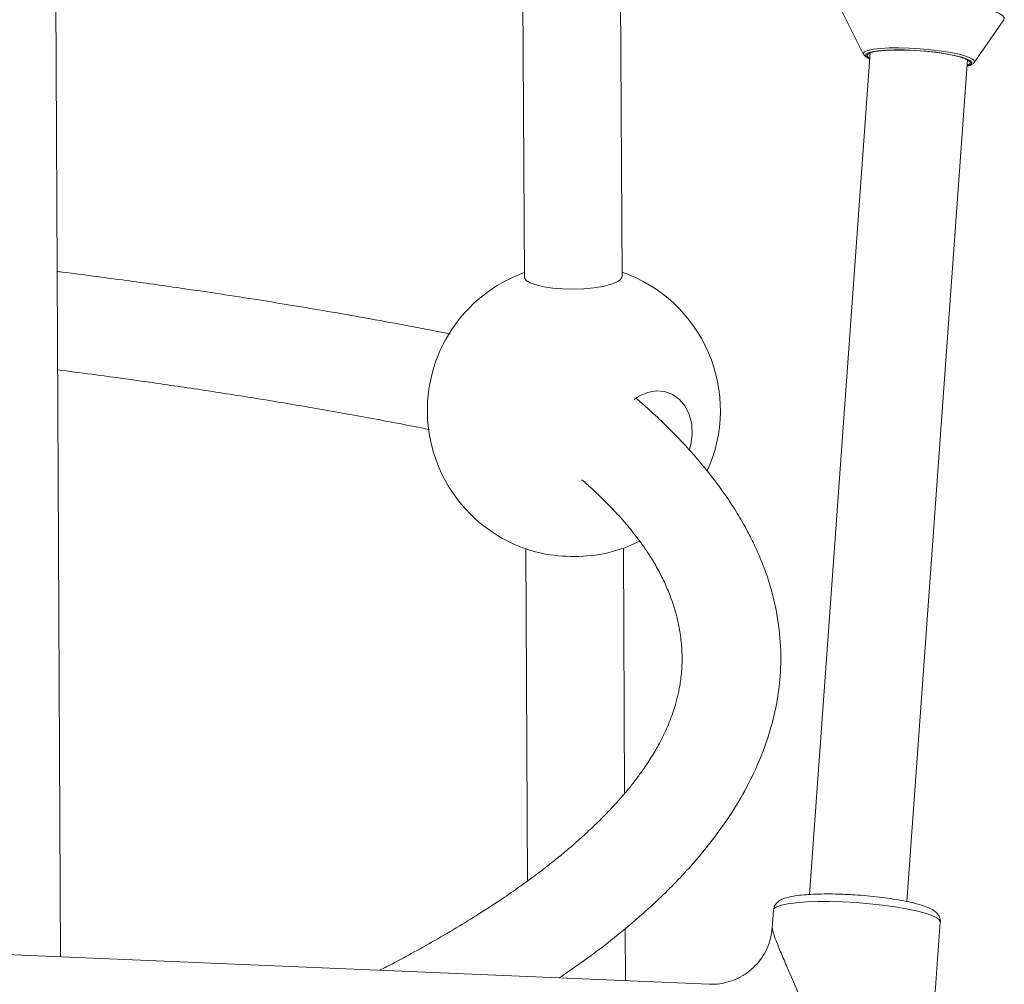
# Model space of a CAD drawing. Units: millimetres. Extents: x -3165 to 3167, y -2743 to 2397.
# Drawn here: x 154 to 315, y 589 to 747 of the extents above; entities that cross this region are included whole.
import ezdxf

# ---------------------------------------------------------------- set-up
doc = ezdxf.new("R2010")
doc.units = ezdxf.units.MM

msp = doc.modelspace()

# ---------------------------------------------------------------- linework, layer by layer
at = {"color": 7, "linetype": 'Continuous', "lineweight": 15}
for p, q in [((235.93, 808.94), (236.45, 704.43)), ((252.45, 704.51), (251.93, 808.27)), ((160.47, 593.04), (159.4, 806.53)), ((288.17, 748.55), (291.98, 740.9)), ((310.14, 739.59), (315.01, 746.61)), ((293.11, 741.18), (283.15, 603.24)), ((299.11, 602.09), (309.06, 740.02)), ((236.68, 659.91), (236.95, 605.45)), ((252.88, 619.81), (252.68, 659.99)), ((266.75, 588.54), (-60.92, 602.41)), ((277.25, 600.67), (277.04, 597.7)), ((300.52, 542.39), (304.58, 598.69)), ((253.03, 589.12), (252.99, 597.67))]:
    msp.add_line(p, q, dxfattribs=at)
at = {"color": 8, "linetype": 'Continuous', "lineweight": 15, "flags": 128}
for points in [[(315, 746.61), (315.07, 746.95), (314.78, 747.32), (314.16, 747.7), (313.21, 748.08), (311.96, 748.45), (310.44, 748.81), (308.7, 749.14), (306.76, 749.44), (304.7, 749.69), (302.56, 749.89), (300.39, 750.04), (298.25, 750.13), (296.2, 750.16), (294.29, 750.13), (292.57, 750.04), (291.08, 749.89), (289.86, 749.68), (288.95, 749.43), (288.37, 749.13), (288.13, 748.8), (288.17, 748.55)], [(291.95, 741.06), (291.95, 741.06), (292.17, 741.33), (292.73, 741.57), (293.62, 741.76), (294.79, 741.89), (296.2, 741.97), (297.79, 741.99), (299.52, 741.95), (301.3, 741.84), (303.08, 741.68), (304.77, 741.47), (306.33, 741.22), (307.68, 740.94), (308.78, 740.63), (309.58, 740.31), (310.06, 740), (310.19, 739.7), (310.14, 739.59)], [(292.51, 741), (292.39, 740.86), (292.42, 740.58), (292.81, 740.27), (293.03, 740.16)], [(308.99, 739.01), (309.1, 739.04), (309.6, 739.28), (309.74, 739.55), (309.66, 739.73)], [(288.59, 602.02), (286.46, 602.08), (284.45, 602.08), (282.6, 602.02), (280.97, 601.89), (279.6, 601.71), (278.51, 601.48), (277.75, 601.2), (277.34, 600.88), (277.25, 600.67)], [(304.58, 598.69), (304.47, 599.02), (304.01, 599.4), (303.21, 599.78), (302.09, 600.17), (300.68, 600.54), (299.02, 600.89), (297.15, 601.21), (295.12, 601.49), (292.98, 601.72), (290.78, 601.9), (288.59, 602.02)]]:
    msp.add_lwpolyline(points, dxfattribs=at)
at = {"color": 7, "linetype": 'Continuous', "lineweight": 15, "flags": 128}
for points in [[(309.66, 739.73), (309.53, 739.85), (308.97, 740.16), (308.09, 740.47), (306.92, 740.76), (305.51, 741.03), (303.91, 741.26), (302.2, 741.45), (300.45, 741.58), (298.71, 741.66), (297.08, 741.67), (295.6, 741.62), (294.35, 741.5), (293.37, 741.34), (292.71, 741.12), (292.51, 741)], [(309, 739.1), (309.01, 739.11), (309.44, 739.35), (309.51, 739.63), (309.21, 739.94), (308.55, 740.25), (307.57, 740.56), (306.3, 740.85), (304.8, 741.11), (303.13, 741.32), (301.38, 741.49), (299.61, 741.59), (297.9, 741.63), (296.34, 741.61), (294.97, 741.52), (293.88, 741.37), (293.09, 741.17), (292.66, 740.92), (292.59, 740.64), (292.89, 740.34), (293.04, 740.25)], [(310.14, 739.59), (309.97, 739.43), (309.97, 739.43)], [(236.45, 704.43), (236.47, 704.32), (236.76, 703.89), (237.4, 703.49), (238.38, 703.14), (239.64, 702.84), (241.13, 702.63), (242.77, 702.5), (244.49, 702.46), (246.21, 702.52), (247.85, 702.67), (249.33, 702.9), (250.58, 703.21), (251.54, 703.57), (252.17, 703.98), (252.44, 704.41), (252.45, 704.51)], [(254.42, 684.39), (255.21, 684.9), (256.6, 685.51), (258.02, 685.76), (259.42, 685.65), (260.72, 685.18), (261.86, 684.36), (262.79, 683.25), (263.47, 681.89), (263.86, 680.34), (263.94, 678.69), (263.72, 676.99), (263.5, 676.16)], [(250.11, 659.22), (252.91, 660.07), (255.36, 661.14)]]:
    msp.add_lwpolyline(points, dxfattribs=at)
at = {"color": 7, "linetype": 'Continuous', "lineweight": 15}
for centre, radius, start, end in [((293.26, 741.68), 1.45, 205.5131, 261.3259), ((244.56, 682.57), 24, 109.7583, 257.2214), ((244.56, 682.57), 24, 335.5967, 70.8159), ((244.55, 685.53), 26.89, 258.6453, 281.9288)]:
    msp.add_arc(centre, radius, start, end, dxfattribs=at)
for points, knots in [([(308.99, 738.99), (309.16, 739.03), (309.5, 739.11), (309.72, 739.25), (309.83, 739.33)], [0, 0, 0, 0, 0.482907, 1, 1, 1, 1]), ([(224.29, 695.11), (224.09, 695.15), (221.66, 695.65), (217.02, 696.52), (210.54, 697.72), (204.39, 698.79), (198.59, 699.77), (192.71, 700.72), (186.83, 701.63), (181.06, 702.49), (175.92, 703.22), (171.17, 703.88), (166.2, 704.55), (162.43, 705.04), (160.19, 705.32), (159.9, 705.36)], [0, 0, 0, 0, 0.010189, 0.123063, 0.227986, 0.325811, 0.417144, 0.502286, 0.600393, 0.688319, 0.765872, 0.832976, 0.90193, 0.987273, 1, 1, 1, 1]), ([(159.98, 689.22), (161.86, 688.98), (166.45, 688.39), (173.93, 687.36), (182.67, 686.09), (191.84, 684.67), (201.37, 683.08), (211.12, 681.36), (217.59, 680.1), (220.89, 679.46)], [0, 0, 0, 0, 0.087045, 0.2136194, 0.3530366, 0.5053246, 0.6607089, 0.827329, 1, 1, 1, 1]), ([(242.19, 589.58), (243.74, 590.65), (246.88, 592.82), (251.1, 596.06), (254.72, 599.07), (257.85, 601.88), (260.67, 604.62), (263.41, 607.52), (266, 610.53), (268.81, 614.18), (271.58, 618.37), (274.26, 623.4), (276.43, 628.83), (277.79, 634.11), (278.48, 639.46), (278.5, 644.58), (277.88, 649.23), (276.98, 652.98), (276.1, 655.82), (275.02, 658.6), (273.82, 661.22), (272.49, 663.76), (270.85, 666.52), (268.94, 669.36), (266.96, 672), (265.42, 673.88), (264.25, 675.23), (263.31, 676.29), (262.11, 677.59), (260.51, 679.24), (258.44, 681.27), (256.5, 683.08), (255.18, 684.2), (254.77, 684.55)], [0, 0, 0, 0, 0.038238, 0.077813, 0.114207, 0.143048, 0.174049, 0.20681, 0.239737, 0.272672, 0.323871, 0.371429, 0.42691, 0.484783, 0.527437, 0.581843, 0.63599, 0.662336, 0.690621, 0.720133, 0.746401, 0.770695, 0.799537, 0.833131, 0.860265, 0.883465, 0.894046, 0.904711, 0.918767, 0.937802, 0.960927, 0.988105, 1, 1, 1, 1]), ([(245.87, 671.21), (246.41, 670.73), (247.55, 669.73), (249.07, 668.28), (250.39, 666.96), (251.42, 665.88), (252.2, 665.02), (252.81, 664.32), (253.51, 663.51), (254.35, 662.48), (255.35, 661.17), (256.36, 659.75), (257.47, 658.04), (258.6, 656.07), (259.66, 653.89), (260.53, 651.73), (261.19, 649.7), (261.61, 648.03), (261.89, 646.6), (262.08, 645.33), (262.22, 643.94), (262.3, 642.44), (262.28, 640.91), (262.19, 639.49), (262.04, 638.27), (261.88, 637.23), (261.7, 636.33), (261.5, 635.49), (261.26, 634.55), (260.92, 633.44), (260.47, 632.14), (259.91, 630.75), (259.28, 629.37), (258.62, 628.08), (257.95, 626.88), (257.26, 625.74), (256.48, 624.54), (255.59, 623.24), (254.51, 621.8), (253.26, 620.23), (251.75, 618.47), (249.98, 616.57), (248.04, 614.63), (246.05, 612.77), (244.09, 611.05), (242.16, 609.43), (240.14, 607.82), (237.92, 606.13), (235.34, 604.26), (232.35, 602.21), (228.98, 600.02), (225.27, 597.73), (221.41, 595.48), (217.62, 593.37), (214.76, 591.85), (213.15, 591.03), (212.75, 590.83)], [0, 0, 0, 0, 0.0172433, 0.0357453, 0.0514739, 0.0642941, 0.0745603, 0.0823763, 0.0898086, 0.1044832, 0.1209481, 0.1392038, 0.1587646, 0.1867992, 0.2149158, 0.2429117, 0.2694695, 0.2944376, 0.3099956, 0.3270078, 0.3454766, 0.3654015, 0.3863123, 0.4054758, 0.4215275, 0.4356146, 0.4477333, 0.4583957, 0.4702956, 0.4854966, 0.5027195, 0.5215845, 0.5396084, 0.556339, 0.5717812, 0.586105, 0.6000416, 0.6173453, 0.6344213, 0.6532152, 0.674133, 0.6971792, 0.720802, 0.7426112, 0.7625777, 0.781515, 0.7992138, 0.8187821, 0.8405367, 0.8644751, 0.8905942, 0.9175566, 0.9453215, 0.9704144, 0.9926104, 1, 1, 1, 1]), ([(288.91, 603.26), (288.57, 603.28), (287.57, 603.32), (285.97, 603.34), (284.19, 603.3), (282.56, 603.22), (281.12, 603.07), (279.87, 602.85), (278.94, 602.58), (278.25, 602.25), (277.74, 601.83), (277.36, 601.31), (277.31, 600.88), (277.28, 600.7)], [0, 0, 0, 0, 0.058443, 0.169977, 0.281897, 0.394472, 0.508263, 0.62449, 0.746417, 0.832057, 0.895914, 0.956121, 1, 1, 1, 1]), ([(304.56, 598.67), (304.57, 598.71), (304.64, 599), (304.47, 599.54), (304.14, 600.09), (303.68, 600.51), (303.05, 600.91), (302.15, 601.29), (300.91, 601.68), (299.46, 602.03), (297.8, 602.35), (295.99, 602.64), (294.08, 602.88), (292.1, 603.07), (290.36, 603.2), (289.3, 603.25), (288.91, 603.26)], [0, 0, 0, 0, 0.009049, 0.057772, 0.103817, 0.154726, 0.22061, 0.316881, 0.406299, 0.500365, 0.591369, 0.681018, 0.770014, 0.858686, 0.947226, 1, 1, 1, 1]), ([(277.02, 597.69), (276.99, 597.34), (276.92, 596.45), (276.51, 595.06), (275.82, 593.56), (274.87, 592.17), (273.68, 590.94), (272.29, 589.93), (270.78, 589.18), (269.26, 588.73), (267.91, 588.51), (267.09, 588.54), (266.76, 588.55)], [0, 0, 0, 0, 0.0699278, 0.1762084, 0.2849366, 0.3950089, 0.5057424, 0.6224158, 0.7323037, 0.8362438, 0.9347857, 1, 1, 1, 1])]:
    msp.add_open_spline(points, degree=3, knots=knots, dxfattribs=at)
at = {"color": 8, "linetype": 'Continuous', "lineweight": 15}
msp.add_open_spline([(277.1, 597.7), (277.08, 597.67), (277.05, 597.63), (277.17, 597.15), (277.42, 596.39), (278, 594.88), (278.84, 592.84), (280.09, 589.9), (281.7, 586.21), (283.33, 582.25), (284.46, 579.01), (284.48, 577.23), (284.49, 576.64)], degree=3, knots=[0, 0, 0, 0, 0.04058, 0.06667, 0.145159, 0.226313, 0.34208, 0.460244, 0.636349, 0.815431, 0.938059, 1, 1, 1, 1], dxfattribs=at)

doc.saveas('drawing.dxf')
